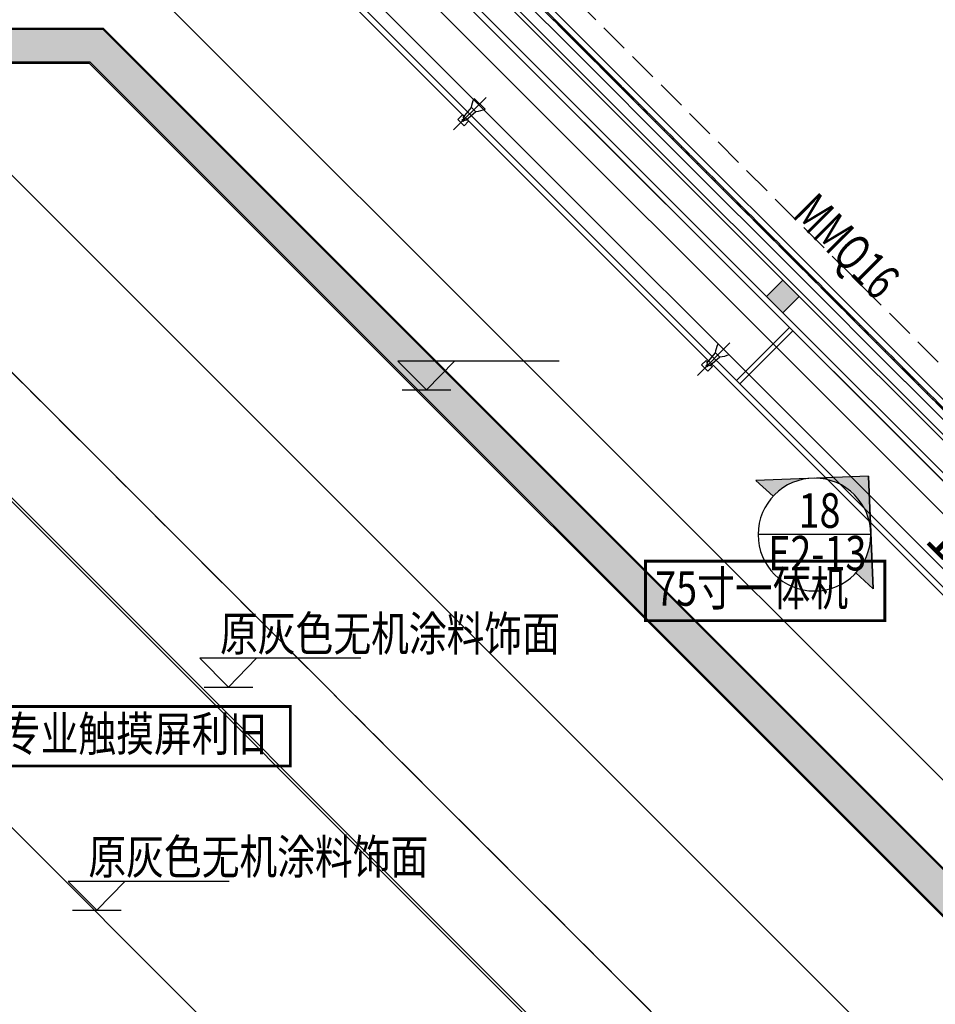
# Model space of a CAD drawing. Units: millimetres. Extents: x 2662 to 1870957, y -142083 to 334009.
# Drawn here: x 62338 to 70276, y 78498 to 87036 of the extents above; entities that cross this region are included whole.
import ezdxf

# ---------------------------------------------------------------- set-up
doc = ezdxf.new("R2010")
doc.units = ezdxf.units.MM
doc.header["$LTSCALE"] = 1000
doc.linetypes.add('plan-g$0$DASH', pattern=[0.35, 0.25, -0.1])
for name, color, linetype in [('001-展项2', 6, 'Continuous'), ('001-平面定位尺寸', 3, 'Continuous'), ('002-地坪', 5, 'Continuous'), ('003-天花', 1, 'Continuous'), ('003-天花标高', 6, 'Continuous'), ('003-灯具', 6, 'Continuous'), ('004-设备名称', 1, 'Continuous'), ('005-立面索引', 1, 'Continuous'), ('A—填充', 18, 'Continuous'), ('A—墙体', 7, 'Continuous'), ('A—门窗', 135, 'Continuous'), ('I—平面—装饰面层线', 192, 'Continuous'), ('plan-g$0$A-DOOR-IDEN', 53, 'Continuous'), ('plan-g$0$A-view', 254, 'Continuous'), ('plan-g$0$A-WALL-INSL', 11, 'Continuous')]:
    doc.layers.add(name, color=color, linetype=linetype)
doc.layers.add('plan-g$0$A-VISI-DASH', color=4, linetype='plan-g$0$DASH', lineweight=18)
doc.styles.add('plan-g$0$_TCH_WINDOW', font='simhei.ttf', dxfattribs={"width": 0.7, "height": 3.5})
doc.styles.add('宋体', font='txt', dxfattribs={"width": 0.7})
doc.styles.add('新宋体', font='txt', dxfattribs={"width": 0.8})
doc.dimstyles.new('平面标注', dxfattribs={"dimtxt": 350, "dimasz": 100, "dimexe": 50, "dimexo": 50, "dimgap": 50, "dimtad": 1, "dimdec": 0, "dimrnd": 5, "dimdsep": 46, "dimtxsty": '新宋体', "dimblk": 'ARCHTICK', "dimcen": 2.5, "dimdle": 50, "dimclrd": 3, "dimclre": 3, "dimclrt": 3, "dimadec": 0, "dimazin": 0, "dimtfac": 1, "dimtdec": 0, "dimtix": 1, "dimtmove": 2, "dimatfit": 3, "dimfxl": 300, "dimfxlon": 1, "dimtolj": 1, "dimtzin": 0, "dimarcsym": 0})

# ---------------------------------------------------------------- blocks, each defined once
blk = doc.blocks.new('plan-g$0$bamboo6')
at = {"layer": 'A—门窗'}
for p, q in [((-20968.1, 85535.4), (-19613.1, 85535.4)), ((-20968.1, 85475.4), (-19613.1, 85475.4))]:
    blk.add_line(p, q, dxfattribs=at)
for points in [[(-20965.6, 85475.4), (-20865.6, 85475.4), (-20865.6, 85463.4), (-20965.6, 85463.4)], [(-20860.6, 85475.4), (-20760.6, 85475.4), (-20760.6, 85463.4), (-20860.6, 85463.4)], [(-20755.6, 85475.4), (-20655.6, 85475.4), (-20655.6, 85463.4), (-20755.6, 85463.4)], [(-20650.6, 85475.4), (-20550.6, 85475.4), (-20550.6, 85463.4), (-20650.6, 85463.4)], [(-20545.6, 85475.4), (-20445.6, 85475.4), (-20445.6, 85463.4), (-20545.6, 85463.4)], [(-20440.6, 85475.4), (-20340.6, 85475.4), (-20340.6, 85463.4), (-20440.6, 85463.4)], [(-20335.6, 85475.4), (-20235.6, 85475.4), (-20235.6, 85463.4), (-20335.6, 85463.4)], [(-20230.6, 85475.4), (-20130.6, 85475.4), (-20130.6, 85463.4), (-20230.6, 85463.4)], [(-20125.6, 85475.4), (-20025.6, 85475.4), (-20025.6, 85463.4), (-20125.6, 85463.4)], [(-20020.6, 85475.4), (-19920.6, 85475.4), (-19920.6, 85463.4), (-20020.6, 85463.4)], [(-19915.6, 85475.4), (-19815.6, 85475.4), (-19815.6, 85463.4), (-19915.6, 85463.4)], [(-19810.6, 85475.4), (-19710.6, 85475.4), (-19710.6, 85463.4), (-19810.6, 85463.4)], [(-19705.6, 85475.4), (-19615.6, 85475.4), (-19615.6, 85463.4), (-19705.6, 85463.4)]]:
    blk.add_lwpolyline(points, close=True, dxfattribs=at)
blk = doc.blocks.new('_FZH')
at = {"layer": 'A—填充'}
blk.add_solid([(-0.5, -0.5), (0.5, -0.5), (-0.5, 0.5), (0.5, 0.5)], dxfattribs=at)
at = {"layer": 'A—墙体'}
blk.add_lwpolyline([(-0.5, -0.5), (0.5, -0.5), (0.5, 0.5), (-0.5, 0.5)], close=True, dxfattribs=at)
blk = doc.blocks.new('*U382')
at = {"layer": '005-立面索引'}
h = blk.add_hatch(color=1, dxfattribs=at)
edge = h.paths.add_edge_path()
edge.add_line((-469.9, 507.6), (18.9, 488.8))
edge.add_ellipse((0, 0), major_axis=(18.9, 488.8), ratio=1, start_angle=0, end_angle=90)
edge.add_line((-488.8, 18.9), (-469.9, 507.6))
edge = h.paths.add_edge_path()
edge.add_line((507.6, 469.9), (359, 332.3))
edge.add_ellipse((0, 0), major_axis=(18.9, 488.8), ratio=1, start_angle=315, end_angle=360)
edge.add_line((18.9, 488.8), (507.6, 469.9))
edge = h.paths.add_edge_path()
edge.add_ellipse((0, 0), major_axis=(18.9, 488.8), ratio=1, start_angle=90, end_angle=135)
edge.add_line((-359, -332.3), (-507.6, -469.9))
edge.add_line((-507.6, -469.9), (-488.8, 18.9))
at = {"layer": '005-立面索引', "color": 1}
blk.add_line((-469.9, 507.6), (-507.6, -469.9), dxfattribs=at)
blk.add_lwpolyline([(-359, -332.3), (-507.6, -469.9), (-469.9, 507.6), (507.6, 469.9), (359, 332.3)], dxfattribs=at)
blk.add_circle((0, 0), 489.1, dxfattribs=at)
blk = doc.blocks.new('_ArchTick')
at = {"color": 0, "linetype": 'ByBlock', "const_width": 0.4}
blk.add_lwpolyline([(-0.5, -0.5), (0.5, 0.5)], dxfattribs=at)
blk = doc.blocks.new('*D552')
at = {"layer": '001-平面定位尺寸', "color": 3, "lineweight": -2, "transparency": 16777216}
for p, q in [((64716.9, 88323.7), (64469.4, 88076.2)), ((76740.9, 75875.5), (64469.4, 88146.9)), ((76917.7, 76123), (76670.2, 75875.5))]:
    blk.add_line(p, q, dxfattribs=at)
at = {"layer": 'Defpoints', "color": 0, "transparency": 16777216}
for p in [(64885.8, 88492.5), (64504.8, 88111.5), (77086.5, 76291.8)]:
    blk.add_point(p, dxfattribs=at)
at = {"layer": '001-平面定位尺寸', "color": 3, "lineweight": -2, "transparency": 16777216, "xscale": 100, "yscale": 100, "zscale": 100}
for p, rotation in [((64504.8, 88111.5), 134.9999998106619), ((76705.5, 75910.8), 314.9999998106619)]:
    blk.add_blockref('_ArchTick', p, dxfattribs=dict(at, rotation=rotation))
at = {"layer": '001-平面定位尺寸', "color": 3, "transparency": 16777216, "insert": (70764.3, 82170.3), "char_height": 350, "attachment_point": 5, "rotation": 315, "style": '新宋体'}
blk.add_mtext('\\A1;17255', dxfattribs=at)
blk = doc.blocks.new('hrhrth')
at = {"layer": '003-天花标高'}
blk.add_line((65135, -201.8), (65556.8, -201.8), dxfattribs=at)
blk.add_lwpolyline([(66495.3, 47.6), (65097.7, 47.6), (65345.9, -201.8), (65589.1, 47.6)], dxfattribs=at)
blk = doc.blocks.new('单头射灯')
at = {"layer": '003-灯具', "color": 8}
blk.add_line((0, -109), (0, 445), dxfattribs=at)
at = {"layer": '003-灯具'}
for p, q in [((-53, 320), (-53, 242)), ((53, 320), (-53, 320)), ((-53, 242), (-26, 242)), ((-25, 259), (-37, 100)), ((25, 259), (-25, 259)), ((-11, 291), (-11, 259)), ((11, 291), (-11, 291)), ((-11, 259), (11, 259)), ((11, 259), (11, 291)), ((37, 100), (25, 259)), ((26, 242), (53, 242)), ((53, 242), (53, 320)), ((-93, 0), (93, 0)), ((37, 100), (-37, 100))]:
    blk.add_line(p, q, dxfattribs=at)
for centre, major_axis, start_param, end_param in [((302, -155), (0, 425), 0.924071, 1.195598), ((-264, -134), (0, 381), -1.21194, -0.909029)]:
    blk.add_ellipse(centre, major_axis=major_axis, ratio=1, start_param=start_param, end_param=end_param, dxfattribs=at)

msp = doc.modelspace()

# ---------------------------------------------------------------- hatches: boundary and pattern name
at = {"layer": '003-天花'}
h = msp.add_hatch(dxfattribs=at)
h.set_pattern_fill('DOTS', color=8, scale=50, style=0)
h.set_pattern_definition([(2e-14, (38479.72, 52651.936), (39.6875, 79.375), [0, -79.375])])
h.paths.add_polyline_path([(65848.1, 53047.9), (61340.2, 57555.8), (63475.7, 59691.2), (67983.5, 55183.4)], flags=16)
h.paths.add_polyline_path([(49245.8, 60165.9), (38759.7, 70652), (38759.7, 82007.3), (46179.9, 82007.3), (50842.6, 86670), (62944.7, 86670), (70977.5, 78637.1), (70977.5, 67589.1), (60944.2, 57555.8), (65848.1, 52651.9), (77355.7, 64159.6), (77355.7, 71986.8), (82963.8, 77594.9), (82765.8, 77792.9), (77075.7, 72102.8), (77075.7, 64275.6), (68181.5, 55381.4), (63673.7, 59889.2), (71257.5, 67473.1), (71257.5, 78753.1), (63060.6, 86950), (50726.6, 86950), (46063.9, 82287.3), (38479.7, 82287.3), (38479.7, 70536), (49047.8, 59967.9)])

# ---------------------------------------------------------------- linework, layer by layer
at = {"layer": '001-展项2'}
msp.add_lwpolyline([(74661.1, 78434.3), (74802.6, 78575.8), (65655.9, 87722.4), (65514.5, 87581)], close=True, dxfattribs=at)
at = {"layer": '001-展项2', "color": 8, "linetype": 'plan-g$0$DASH'}
msp.add_lwpolyline([(62185.2, 84061.9), (68379.4, 77867.6)], dxfattribs=at)
at = {"layer": '002-地坪', "color": 8}
for p, q in [((59661.9, 88292.5), (74374.6, 73579.9)), ((62490.4, 88292.5), (75788.8, 74994.1)), ((54864.6, 87433), (71679.8, 70617.8)), ((60768.5, 84357.5), (68675, 76451))]:
    msp.add_line(p, q, dxfattribs=at)
at = {"layer": '003-天花'}
for p, q in [((62185.2, 84061.9), (68379.4, 77867.6)), ((67834.9, 77323.2), (61640.7, 83517.4))]:
    msp.add_line(p, q, dxfattribs=at)
for points in [[(46184, 81997.3), (50846.7, 86660), (62940.5, 86660), (70967.5, 78633), (70967.5, 67593.2), (60930.1, 57555.8), (65848.1, 52637.8), (77365.7, 64155.5), (77365.7, 71982.7), (82978, 77594.9), (82765.8, 77807), (77065.7, 72106.9), (77065.7, 64279.7), (68181.5, 55395.5), (63687.8, 59889.2), (71267.5, 67469), (71267.5, 78757.3), (63064.8, 86960), (50722.5, 86960), (46059.8, 82297.3)], [(46179.9, 82007.3), (50842.6, 86670), (62944.7, 86670), (70977.5, 78637.1), (70977.5, 67589.1), (60944.2, 57555.8), (65848.1, 52651.9), (77355.7, 64159.6), (77355.7, 71986.8), (82963.8, 77594.9), (82765.8, 77792.9), (77075.7, 72102.8), (77075.7, 64275.6), (68181.5, 55381.4), (63673.7, 59889.2), (71257.5, 67473.1), (71257.5, 78753.1), (63060.6, 86950), (50726.6, 86950), (46063.9, 82287.3)]]:
    msp.add_lwpolyline(points, dxfattribs=at)
at = {"layer": '003-天花', "color": 8}
for radius in [6192, 6152]:
    msp.add_circle((57089.3, 72772), radius, dxfattribs=at)
at = {"layer": '003-灯具'}
for p, q in [((68551.7, 83907.4), (69011.3, 84367)), ((68580, 83879.1), (69039.6, 84338.7))]:
    msp.add_line(p, q, dxfattribs=at)
for points in [[(71459.7, 80999.4), (71424.4, 80964), (65272.5, 87115.8), (65307.9, 87151.2)], [(65307.9, 87151.2), (71459.7, 80999.4)]]:
    msp.add_lwpolyline(points, dxfattribs=at)
at = {"layer": '004-设备名称', "const_width": 25}
for points in [[(69838.1, 81824.1), (67763.8, 81824.1), (67763.8, 82340), (69838.1, 82340)], [(64684.1, 80563.6), (61090.4, 80563.6), (61090.4, 81079.5), (64684.1, 81079.5)]]:
    msp.add_lwpolyline(points, close=True, dxfattribs=at)
at = {"layer": '005-立面索引', "color": 1}
msp.add_line((69717.5, 82570.9), (68739.2, 82570.9), dxfattribs=at)
at = {"layer": 'A—墙体'}
for p, q in [((64856.5, 88592.5), (68812.6, 84636.5)), ((65139.3, 88592.5), (68954, 84777.9)), ((69095.4, 84636.5), (72933.3, 80798.6)), ((68954, 84495), (72791.9, 80657.2))]:
    msp.add_line(p, q, dxfattribs=at)
at = {"layer": 'Defpoints', "color": 0, "linetype": 'ByBlock'}
msp.add_circle((57089.3, 72772), 6492, dxfattribs=at)
at = {"layer": 'I—平面—装饰面层线', "color": 8}
msp.add_line((64885.8, 88492.5), (76735.8, 76642.5), dxfattribs=at)
at = {"layer": 'plan-g$0$A-view'}
msp.add_line((65210, 88875.4), (73138.3, 80947.1), dxfattribs=at)
at = {"layer": 'plan-g$0$A-VISI-DASH', "linetype": 'plan-g$0$DASH'}
msp.add_lwpolyline([(97810, 81092.5), (97810, 47892.5), (81610, 47892.5), (81610, 40358.2), (89875.7, 32092.5), (65010, 7226.8), (48644.4, 23592.5), (7910, 23592.5), (7910, 56792.5), (24344.4, 56792.5), (32210, 64658.2), (32210, 89192.5), (65175.7, 89192.5), (73275.7, 81092.5)], close=True, dxfattribs=at)
at = {"layer": 'plan-g$0$A-WALL-INSL'}
msp.add_line((65188.8, 88592.5), (72958, 80823.3), dxfattribs=at)

# ---------------------------------------------------------------- block references
at = {"layer": '003-天花标高'}
for p in [(519.6, 84027.9), (-1199, 81450.8), (-2340.5, 79515.4)]:
    msp.add_blockref('hrhrth', p, dxfattribs=at)
at = {"layer": '003-灯具', "color": 3, "xscale": -0.7201881865912586, "yscale": 0.7201881865912585, "zscale": 0.7201881865912585, "rotation": 134.9720382194191}
for p in [(66326, 86305.9), (68440.4, 84177.7)]:
    msp.add_blockref('单头射灯', p, dxfattribs=at)
at = {"layer": '005-立面索引', "xscale": -1}
msp.add_blockref('*U382', (69228.4, 82570.9), dxfattribs=at)
at = {"layer": 'A—墙体', "xscale": 200.0000006232432, "yscale": 200, "zscale": 199.9999999578432, "rotation": 45.00000019318693}
msp.add_blockref('_FZH', (68954, 84636.5), dxfattribs=at)
at = {"layer": 'plan-g$0$A-view', "xscale": -1, "rotation": 135.0000144890169}
for p in [(141490.2, 133388), (142448.4, 132429.8), (143406.5, 131471.7), (144364.6, 130513.6), (145322.8, 129555.5)]:
    msp.add_blockref('plan-g$0$bamboo6', p, dxfattribs=at)

# ---------------------------------------------------------------- texts
at = {"layer": '003-天花标高', "color": 8, "style": '宋体', "width": 0.8}
for p in [(64074.7, 81562.8), (62933.2, 79627.4)]:
    msp.add_text('原灰色无机涂料饰面', height=300, dxfattribs=at).set_placement(p)
at = {"layer": '004-设备名称', "style": '宋体', "width": 0.8}
for s, p in [('75寸一体机', (67847.3, 81953.5)), ('原32寸专业触摸屏利旧', (61173.9, 80693))]:
    msp.add_text(s, height=300, dxfattribs=at).set_placement(p)
at = {"layer": '005-立面索引', "color": 3, "style": '宋体', "width": 0.8}
for s, p in [('18', (69090.9, 82629.5)), ('E2-13', (68827.1, 82259.5))]:
    msp.add_text(s, height=300, dxfattribs=at).set_placement(p)
at = {"layer": 'plan-g$0$A-DOOR-IDEN', "style": 'plan-g$0$_TCH_WINDOW', "width": 0.7}
msp.add_text('MMQ16', height=315.44, rotation=315.0001, dxfattribs=at).set_placement((69025.3, 85331.1))

# ---------------------------------------------------------------- dimensions: what is measured, and where the dimension line sits
at = {"layer": '001-平面定位尺寸'}
dim = msp.add_aligned_dim(p1=(77086.5, 76291.8), p2=(64885.8, 88492.5), distance=538.8, dimstyle='平面标注', dxfattribs=at)
dim.commit()
dim.dimension.update_dxf_attribs({"geometry": '*D552', "text_midpoint": (70764.3, 82170.3)})

doc.saveas('drawing.dxf')
